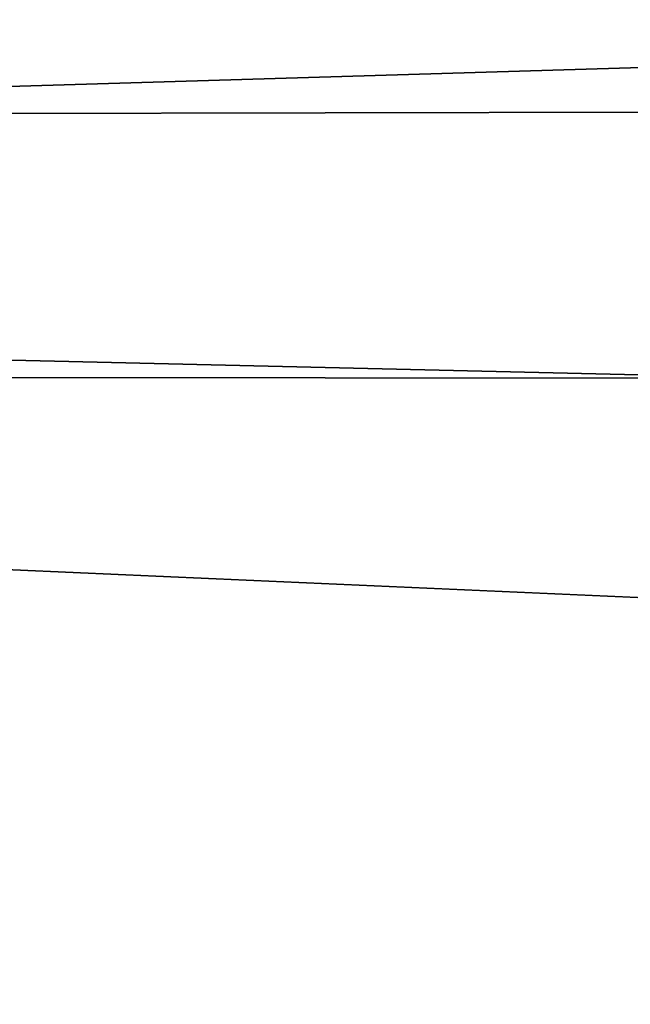
# Model space of a CAD drawing. Units: inches. Extents: x -31.5 to 31.5, y -14 to 20.5.
# Drawn here: x -17.4 to -16.9, y 12.9 to 13.7 of the extents above; entities that cross this region are included whole.
import ezdxf

# ---------------------------------------------------------------- set-up
doc = ezdxf.new("R2010")
doc.units = ezdxf.units.IN
doc.header["$MEASUREMENT"] = 0
doc.layers.add('SEAT-FABRIC', color=5, linetype='Continuous')

msp = doc.modelspace()

# ---------------------------------------------------------------- linework, layer by layer
at = {"layer": 'SEAT-FABRIC'}
for points in [[(-25.75866, 14.26007, 28.78675), (-0.89165, 13.66992, 28.22075), (-25.9362, 14.96249, 29.38378)], [(-25.9362, 14.96249, 29.38378), (-0.89165, 13.66992, 28.22075), (-0.60675, 14.27039, 28.79788)], [(-25.47543, 13.62865, 28.17251), (-0.89165, 13.66992, 28.22075), (-25.75866, 14.26007, 28.78675)], [(-1.50211, 14.1389, 9.26598), (-1.2615, 13.41257, 8.62457), (-25.10439, 13.43445, 8.63984)], [(-24.88722, 14.13342, 9.26452), (-1.50211, 14.1389, 9.26598), (-25.10439, 13.43445, 8.63984)], [(-1.06131, 13.0619, 27.52338), (-0.89165, 13.66992, 28.22075), (-25.47543, 13.62865, 28.17251)], [(-1.22408, 12.55376, 26.84241), (-25.47543, 13.62865, 28.17251), (-25.4364, 13.01726, 27.44467)], [(-1.22408, 12.55376, 26.84241), (-1.06131, 13.0619, 27.52338), (-25.47543, 13.62865, 28.17251)], [(-25.10439, 13.43445, 8.63984), (-1.2615, 13.41257, 8.62457), (-24.8638, 12.58201, 8.17907)], [(-1.2615, 13.41257, 8.62457), (-1.47868, 12.58527, 8.18372), (-24.8638, 12.58201, 8.17907)], [(-1.22408, 12.55376, 26.84241), (-25.4364, 13.01726, 27.44467), (-25.13316, 12.55247, 26.83996)]]:
    msp.add_3dface(points, dxfattribs=at)

doc.saveas('drawing.dxf')
